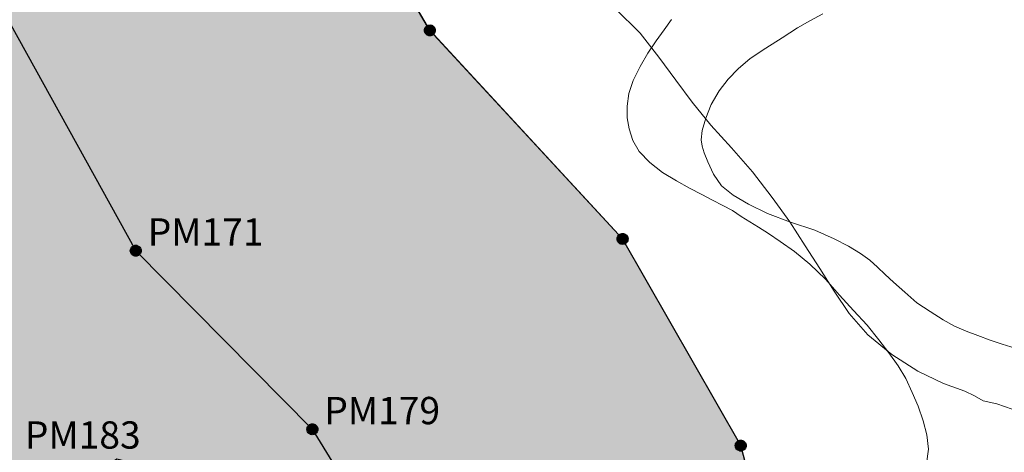
# Model space of a CAD drawing. Extents: x 498802 to 500052, y 1831803 to 1832613.
# Drawn here: x 499669 to 499723, y 1832447 to 1832471 of the extents above; entities that cross this region are included whole.
import ezdxf

# ---------------------------------------------------------------- set-up
doc = ezdxf.new("R2010")
doc.units = 0
doc.header["$MEASUREMENT"] = 0
doc.linetypes.add('HIDDEN', pattern=[9.525, 6.35, -3.175])
for name, color, linetype in [('0BUFER', 7, 'Continuous'), ('0E20', 7, 'Continuous'), ('0MM', 7, 'Continuous'), ('0TODAS1K', 7, 'Continuous'), ('0VERT1', 7, 'Continuous'), ('0VERT7', 7, 'Continuous'), ('1VERTICE', 7, 'Continuous'), ('ARBOLES', 90, 'Continuous'), ('CURVA AUXILIAR', 7, 'Continuous'), ('CURVA INTERMEDIA', 17, 'Continuous'), ('ESTERO', 7, 'Continuous')]:
    doc.layers.add(name, color=color, linetype=linetype)
doc.styles.add('WMF-Times New Roman0', font='TIMES.TTF')
doc.linetypes.add('ZIGZAG', pattern='A,0.00254,-5.08,[131,ltypeshp.shx,S=5.08,R=0,X=-5.08,Y=0],-10.16,[131,ltypeshp.shx,S=5.08,R=180,X=5.08,Y=0],-5.08', length=20.32254)

msp = doc.modelspace()

# ---------------------------------------------------------------- hatches: boundary and pattern name
at = {"linetype": 'Continuous'}
h = msp.add_hatch(color=131, dxfattribs=at)
h.paths.add_polyline_path([(499890.25, 1832015.92), (499865.62, 1831999.59), (499854.33, 1831988.16), (499845.42, 1831984.99), (499832.31, 1831976.76), (499826.16, 1831975.34), (499822.22, 1831975.32), (499804.32, 1831977.82), (499799.49, 1831977.68), (499793.23, 1831974.4), (499785.22, 1831967.4), (499781.58, 1831965.98), (499768.93, 1831967.72), (499750.54, 1831968.81), (499725.18, 1831975.2), (499721.75, 1831979.03), (499718.54, 1831987.01), (499716.94, 1831988.7), (499711.81, 1831991.19), (499706.69, 1832003.05), (499703.16, 1832005.08), (499699.7, 1832004.65), (499691.35, 1831998.14), (499685.8, 1831988.2), (499684.09, 1831986.47), (499682.35, 1831986.55), (499681.18, 1831993.7), (499680.27, 1831995.1), (499678.86, 1831995.19), (499675.58, 1831993.55), (499673.47, 1831994.74), (499669.32, 1831993.43), (499668.4, 1832001.38), (499665.48, 1832010.44), (499664.07, 1832012.03), (499659.48, 1832012), (499655.58, 1832009.85), (499652.67, 1832006.57), (499651.02, 1832000.96), (499648.34, 1832001.22), (499637.12, 1832008.17), (499609.15, 1832033.42), (499603.45, 1832036.53), (499588.15, 1832042.39), (499571.53, 1832047.06), (499549.99, 1832051.49), (499530.64, 1832053.84), (499500.52, 1832055.56), (499489.05, 1832054.71), (499481.87, 1832057.69), (499472.65, 1832057.6), (499466.94, 1832059.13), (499429.91, 1832077.93), (499393.79, 1832092.53), (499350.07, 1832102.69), (499345.44, 1832108.9), (499329.76, 1832117.35), (499326.59, 1832117.29), (499320.56, 1832112.91), (499317.42, 1832112.86), (499312.97, 1832114.16), (499292.12, 1832123.66), (499274.36, 1832133.87), (499254.08, 1832143.38), (499234.61, 1832151.24), (499221.04, 1832157.86), (499215.23, 1832161.81), (499208.17, 1832164.61), (499195.95, 1832166.5), (499184.57, 1832170.48), (499147.8, 1832176.6), (499120.51, 1832184.04), (499097.82, 1832193.4), (499083.82, 1832202.27), (499066.11, 1832205.57), (499029.96, 1832219.7), (499008.06, 1832232.54), (498989.68, 1832248.13), (498979.78, 1832252.98), (498957.91, 1832267.61), (498943.64, 1832272.81), (498932.67, 1832275.5), (498900.66, 1832287.78), (498883.14, 1832293.2), (498868.83, 1832296.28), (498860.58, 1832296.93), (498854.8, 1832295.88), (498851.61, 1832296.28), (498848.58, 1832298), (498842.83, 1832303.23), (498840.88, 1832303.91), (498828.18, 1832300.86), (498825.25, 1832301.5), (498825.25, 1832396.63), (498840.35, 1832395.52), (498850.15, 1832395.48), (498889.1, 1832390.35), (498921.29, 1832384.21), (498937.51, 1832383.9), (498946.43, 1832384.41), (498959.14, 1832386.86), (498964.89, 1832388.79), (498988.41, 1832392.21), (499008.92, 1832398.91), (499034.02, 1832409.95), (499077.82, 1832433.74), (499083.73, 1832435.58), (499096.95, 1832437.39), (499126.7, 1832445.96), (499139.82, 1832445.81), (499171.2, 1832442.8), (499182.9, 1832443.09), (499191.11, 1832444.42), (499192.4, 1832445.83), (499192.88, 1832451.09), (499191.51, 1832462.28), (499190.64, 1832480.55), (499191.8, 1832492.34), (499190.32, 1832497.54), (499185.08, 1832504.72), (499185.01, 1832506.63), (499186.31, 1832507.84), (499192.31, 1832507.24), (499197.31, 1832505.17), (499198.87, 1832503.29), (499200.54, 1832494.76), (499200.24, 1832486.14), (499201.54, 1832474.5), (499201.38, 1832464.46), (499207.68, 1832448.36), (499209.81, 1832445.84), (499213.32, 1832446.51), (499242.68, 1832460.93), (499249.91, 1832467.82), (499253.04, 1832469.69), (499267.05, 1832474.72), (499276.94, 1832476.38), (499280.27, 1832489.18), (499279.73, 1832494.36), (499277.09, 1832498.73), (499270.6, 1832505.05), (499259.67, 1832509.08), (499261.1, 1832511.19), (499264.99, 1832510.74), (499276.94, 1832506.05), (499289.46, 1832498.1), (499290, 1832497.37), (499289.52, 1832494.37), (499283.1, 1832476.39), (499284.04, 1832474.27), (499300.61, 1832466.57), (499314.7, 1832456.25), (499339.25, 1832447.51), (499343.92, 1832446.61), (499349.89, 1832446.71), (499358.01, 1832448.14), (499368.98, 1832453.5), (499376.75, 1832459.72), (499393.53, 1832475.31), (499409.07, 1832485.73), (499421.96, 1832490.14), (499426.28, 1832489.91), (499432.94, 1832487.35), (499435.99, 1832487.87), (499438.89, 1832489.28), (499442.15, 1832495.57), (499444.4, 1832497.66), (499447.73, 1832499.35), (499462.13, 1832503.86), (499468.26, 1832507.49), (499471.38, 1832510.88), (499472.83, 1832515.44), (499472.6, 1832519.68), (499470.96, 1832521.87), (499462.05, 1832523.88), (499440.68, 1832520.61), (499434.33, 1832520.3), (499426.68, 1832521.33), (499420.47, 1832523.58), (499412.46, 1832527.64), (499406.81, 1832532.57), (499402.84, 1832538.3), (499396.22, 1832552.51), (499394.09, 1832566.28), (499393.98, 1832574.23), (499394.39, 1832576.41), (499413.29, 1832576.41), (499413.2, 1832576.13), (499412.56, 1832569.84), (499414.73, 1832558.5), (499414.9, 1832550.39), (499417.11, 1832544.42), (499423.4, 1832538.99), (499431.38, 1832536.58), (499447.22, 1832539.39), (499461.78, 1832543.42), (499471.42, 1832543.89), (499476.63, 1832543.33), (499486.86, 1832540.31), (499497.66, 1832534.95), (499522.98, 1832508.16), (499531.18, 1832497.4), (499534.08, 1832495.4), (499538.69, 1832494.29), (499539.23, 1832492.94), (499538.12, 1832490.05), (499538.85, 1832488.27), (499554.71, 1832470.56), (499566.32, 1832452.3), (499573.98, 1832442.83), (499582.68, 1832440.54), (499608.69, 1832441.58), (499624.77, 1832435.47), (499638.72, 1832432.57), (499643.21, 1832433.23), (499648.22, 1832435.62), (499650.47, 1832437.6), (499655.09, 1832445.61), (499656.82, 1832451.55), (499657.87, 1832460.33), (499656.15, 1832466.25), (499650.49, 1832477.05), (499645.74, 1832490.29), (499642.78, 1832498.73), (499642.39, 1832503.5), (499648.22, 1832520.38), (499648.68, 1832530.4), (499650.25, 1832534.25), (499652.2, 1832530.13), (499652.95, 1832523.24), (499650.2, 1832505.84), (499650.01, 1832500.23), (499653.01, 1832490.85), (499656.91, 1832481.98), (499660.67, 1832475.6), (499666.6, 1832472.66), (499668.77, 1832470.78), (499675.73, 1832458.21), (499685.43, 1832448.41), (499690.18, 1832440.67), (499689.39, 1832436.7), (499689.22, 1832436.76), (499686.83, 1832437.53), (499684.37, 1832441.51), (499680.45, 1832445.36), (499674.69, 1832446.77), (499670.66, 1832443.89), (499655.35, 1832424.22), (499650.85, 1832420.99), (499646.06, 1832420.28), (499630.48, 1832421.03), (499621.48, 1832423.01), (499612.55, 1832426.28), (499610.44, 1832426.45), (499607.01, 1832425.35), (499603.9, 1832422.34), (499602.36, 1832419.29), (499602.78, 1832410.17), (499605.46, 1832400.78), (499605.89, 1832396.33), (499601.32, 1832383.1), (499592.28, 1832370.1), (499585.92, 1832364.09), (499575.47, 1832357.98), (499564.58, 1832355.19), (499558.22, 1832353.68), (499541.78, 1832351.6), (499529.83, 1832352.83), (499521.89, 1832352.52), (499507.42, 1832348.93), (499503.75, 1832349.17), (499501.05, 1832350.69), (499499.64, 1832357.88), (499500.05, 1832360.46), (499511.09, 1832366.28), (499522.52, 1832370.07), (499529.09, 1832371.24), (499534.65, 1832371.22), (499544.29, 1832368.76), (499548.95, 1832369.16), (499551.37, 1832370.38), (499557.9, 1832377.44), (499569.49, 1832382), (499574.22, 1832387.14), (499577.05, 1832392.09), (499578.98, 1832397.47), (499580.81, 1832409.07), (499578.53, 1832418.33), (499573.4, 1832425.63), (499567.58, 1832431.85), (499563.49, 1832434.62), (499559.3, 1832441.22), (499544.24, 1832457.29), (499520.87, 1832479.82), (499515.93, 1832486.59), (499507.94, 1832500.25), (499505.76, 1832502.4), (499502.15, 1832504.01), (499499.07, 1832503.25), (499484.51, 1832491.9), (499476.6, 1832486.98), (499454.49, 1832477.93), (499436.23, 1832474.41), (499426.44, 1832470.46), (499401.67, 1832450.52), (499390.35, 1832442.82), (499378.66, 1832433.59), (499367.87, 1832427.17), (499356.46, 1832418.67), (499343.25, 1832399.98), (499340.43, 1832398.4), (499342.9, 1832406.43), (499347.82, 1832416.09), (499348.19, 1832420.54), (499345.95, 1832422.83), (499341.8, 1832423.31), (499324.57, 1832421.01), (499311.2, 1832420.78), (499292.95, 1832427.07), (499266.98, 1832438.34), (499256.58, 1832441.17), (499237.67, 1832442.29), (499226.47, 1832438.45), (499216.37, 1832427.32), (499214.84, 1832423.68), (499213.85, 1832417.58), (499215.3, 1832406.66), (499218.16, 1832400.04), (499220.12, 1832397.66), (499228.3, 1832391.81), (499267.94, 1832376.28), (499275.77, 1832371.88), (499291.8, 1832355.66), (499299.09, 1832346.96), (499303.64, 1832337.52), (499314.28, 1832326.1), (499316.32, 1832322.67), (499318.96, 1832313.47), (499319.1, 1832302.55), (499316.73, 1832297.54), (499309.87, 1832292.24), (499309.49, 1832290.32), (499315.92, 1832280.61), (499325.41, 1832263.4), (499330.38, 1832256.42), (499333.59, 1832253.76), (499339.45, 1832251.56), (499353.85, 1832250.55), (499367.47, 1832241.83), (499377.95, 1832236.21), (499387.41, 1832224.99), (499391.77, 1832217.49), (499395.43, 1832208.2), (499397.66, 1832204.53), (499403.31, 1832200.32), (499410.73, 1832197.25), (499417.54, 1832196.43), (499431.34, 1832197.27), (499448.98, 1832190.81), (499453.51, 1832190.21), (499460.17, 1832190.57), (499469.55, 1832192.95), (499482.92, 1832199.77), (499493.82, 1832204.29), (499502.33, 1832209.88), (499512.86, 1832217.36), (499527.85, 1832222.22), (499568.11, 1832243.04), (499585.23, 1832248.61), (499601.57, 1832252.65), (499642.7, 1832259.92), (499656.81, 1832266.18), (499667.39, 1832272.51), (499672.74, 1832273.45), (499686.18, 1832273.51), (499705.18, 1832271.62), (499729.68, 1832276.69), (499760.36, 1832287.54), (499771.32, 1832285.44), (499783.51, 1832286.74), (499799.82, 1832291.56), (499840.89, 1832301.87), (499854.47, 1832308.78), (499860.58, 1832310.52), (499864.06, 1832312.81), (499870.5, 1832311.95), (499882.18, 1832316.44), (499887.62, 1832317.4), (499890.25, 1832317.61), (499890.25, 1832248.08), (499882.37, 1832245.6), (499853.08, 1832233.87), (499840.68, 1832226.65), (499822.4, 1832222.16), (499817.56, 1832216.65), (499814.32, 1832216.29), (499801.75, 1832209.61), (499772.34, 1832191.88), (499758.58, 1832184.56), (499741.06, 1832173.24), (499724.72, 1832159.5), (499716.84, 1832151.63), (499711.86, 1832145.25), (499707.1, 1832134.21), (499707.1, 1832127.52), (499709.5, 1832119.14), (499717.77, 1832101.11), (499724.78, 1832093.63), (499727.17, 1832088.89), (499730.64, 1832085.77), (499738.79, 1832082.32), (499743.86, 1832081.81), (499752.77, 1832083.14), (499758.57, 1832083.16), (499775.74, 1832078.14), (499778.17, 1832078.02), (499784.73, 1832080.25), (499798.94, 1832089.14), (499804.34, 1832091.31), (499818.83, 1832090.41), (499836.21, 1832092.94), (499864.41, 1832093.81), (499875.42, 1832092.73), (499890.25, 1832089.38)])
h.paths.add_polyline_path([(499489.61, 1832071.73), (499501.86, 1832071.3), (499509.78, 1832072.76), (499517.1, 1832076.38), (499529.88, 1832077.47), (499541.68, 1832076.38), (499565.54, 1832072.4), (499571.43, 1832072.22), (499575.8, 1832072.92), (499580.46, 1832074.89), (499584.53, 1832077.95), (499587.13, 1832081.57), (499597.57, 1832108.89), (499607.14, 1832126.42), (499609.5, 1832133.31), (499613.59, 1832163.23), (499618.85, 1832174.99), (499643.43, 1832204.1), (499652.33, 1832209.21), (499655.76, 1832213.79), (499660.63, 1832227.27), (499660.19, 1832231.6), (499658.73, 1832233.09), (499658.26, 1832235.07), (499659.22, 1832237.6), (499662.36, 1832241.42), (499662.55, 1832243.24), (499661.59, 1832245.6), (499657.73, 1832247.28), (499649.8, 1832246.97), (499611.92, 1832234.33), (499600.99, 1832226.44), (499593.21, 1832222.43), (499536.29, 1832200.91), (499524.74, 1832195.22), (499518.42, 1832190.72), (499510.51, 1832182.77), (499502.71, 1832177.2), (499499.78, 1832173.62), (499487.58, 1832168.63), (499476.8, 1832169.33), (499466.08, 1832167.75), (499458.37, 1832170.07), (499448.42, 1832169.9), (499443.3, 1832172.12), (499439.5, 1832177.98), (499436.09, 1832180.82), (499427.75, 1832182.31), (499422.99, 1832181.72), (499419.14, 1832179.89), (499415.99, 1832176.93), (499414.17, 1832168.88), (499411.25, 1832163.38), (499389.67, 1832142.69), (499389.39, 1832142.42), (499384.97, 1832139.48), (499380.47, 1832137.7), (499370.52, 1832135.94), (499368.64, 1832136.24), (499362.25, 1832142.71), (499360.67, 1832142.88), (499357.8, 1832141.45), (499355.14, 1832138.66), (499355.26, 1832135.55), (499356.8, 1832132.34), (499368.82, 1832128.46), (499376.47, 1832123.4), (499381.68, 1832116.91), (499412.25, 1832104.39), (499415.74, 1832098.62), (499418.94, 1832096.38), (499436.11, 1832089.19), (499443.75, 1832084.66), (499472.21, 1832073.47), (499476.1, 1832072.73), (499483.5, 1832075.81), (499486, 1832074.79)], flags=16)
h.paths.add_polyline_path([(499399.98, 1832164.77), (499390.87, 1832165.41), (499382.21, 1832167.72), (499362.48, 1832175.2), (499347.74, 1832181.4), (499345.3, 1832183.09), (499328.82, 1832200.37), (499326.28, 1832203.03), (499302.57, 1832225.11), (499292.62, 1832239.19), (499283.18, 1832248.31), (499278.73, 1832254.31), (499278.33, 1832257.33), (499279.32, 1832259.4), (499282.61, 1832260.5), (499285.22, 1832260.33), (499302.43, 1832252.59), (499325.45, 1832238.91), (499335.07, 1832232.68), (499351.83, 1832219.34), (499380.67, 1832201.55), (499388.57, 1832195.59), (499404.68, 1832178.8), (499406.62, 1832173.07), (499406.57, 1832169.39), (499405.82, 1832167.87)], flags=16)
h.paths.add_polyline_path([(499227.21, 1832207.19), (499214.5, 1832210.22), (499207, 1832210.77), (499190.68, 1832216.87), (499171.66, 1832220.19), (499159.85, 1832225.1), (499156.01, 1832227.75), (499143.88, 1832240.31), (499132.51, 1832249.86), (499120.31, 1832258.05), (499115.42, 1832259.8), (499088.35, 1832263.82), (499081.42, 1832266.27), (499076.56, 1832268.96), (499070.74, 1832276.54), (499065.02, 1832287.39), (499064.76, 1832289.69), (499065.85, 1832291.77), (499069.99, 1832295.13), (499077.54, 1832294.93), (499090.5, 1832299.61), (499102.1, 1832300.06), (499110.66, 1832298.15), (499131, 1832290.17), (499141.08, 1832290.2), (499152.85, 1832288.43), (499169.99, 1832282.93), (499182.67, 1832279.95), (499202.95, 1832271.74), (499206.66, 1832267.78), (499225.62, 1832245.04), (499239.3, 1832215.39), (499240.75, 1832209.19), (499239.98, 1832208.18), (499234.39, 1832208.59)], flags=16)
h.paths.add_polyline_path([(499287.45, 1832288.08), (499268.93, 1832291.66), (499245.33, 1832299.1), (499219.99, 1832309.11), (499183.36, 1832326.49), (499117.21, 1832348.28), (499084, 1832360.77), (499069.66, 1832365.08), (499041.86, 1832376.86), (499040.64, 1832377.75), (499039.69, 1832380.74), (499041.96, 1832383.11), (499050.81, 1832389), (499064.74, 1832394.85), (499078.99, 1832402.95), (499084.19, 1832404.15), (499094.45, 1832409.55), (499116.93, 1832416.15), (499131.97, 1832418.69), (499145.51, 1832419.6), (499165.32, 1832417.15), (499174.83, 1832414.61), (499181.45, 1832414.16), (499186.54, 1832412.72), (499197.18, 1832407.6), (499199.25, 1832405.9), (499207.03, 1832397.49), (499217.24, 1832382.99), (499227.22, 1832370.87), (499241.79, 1832356.09), (499251.16, 1832349.17), (499257.48, 1832342.5), (499263.32, 1832340.21), (499270.19, 1832340.27), (499277.5, 1832338.71), (499284.17, 1832335.21), (499287.76, 1832332.29), (499288.95, 1832330.45), (499289.14, 1832325.52), (499291.25, 1832318.2), (499290.89, 1832311.52), (499289.07, 1832306.28), (499290.36, 1832296.63), (499290.11, 1832292.66), (499288.49, 1832288.48)], flags=16)
for color, points in [(254, [(499413.286, 1832576.406), (499413.198, 1832576.133), (499412.556, 1832569.837), (499414.734, 1832558.501), (499414.897, 1832550.392), (499417.107, 1832544.417), (499423.398, 1832538.988), (499431.381, 1832536.582), (499447.22, 1832539.393), (499461.775, 1832543.423), (499471.42, 1832543.885), (499476.633, 1832543.326), (499486.859, 1832540.307), (499497.66, 1832534.951), (499522.984, 1832508.16), (499531.176, 1832497.404), (499534.078, 1832495.395), (499538.691, 1832494.287), (499539.23, 1832492.938), (499538.119, 1832490.053), (499538.851, 1832488.267), (499554.711, 1832470.56), (499566.32, 1832452.297), (499573.98, 1832442.832), (499582.676, 1832440.542), (499608.691, 1832441.578), (499624.772, 1832435.47), (499638.719, 1832432.575), (499643.21, 1832433.228), (499648.223, 1832435.624), (499650.47, 1832437.6), (499655.089, 1832445.609), (499656.817, 1832451.553), (499657.873, 1832460.33), (499656.154, 1832466.251), (499650.491, 1832477.051), (499642.781, 1832498.728), (499642.391, 1832503.5), (499648.224, 1832520.383), (499648.683, 1832530.397), (499650.249, 1832534.249), (499652.199, 1832530.129), (499652.945, 1832523.243), (499650.198, 1832505.841), (499650.014, 1832500.231), (499653.008, 1832490.848), (499656.914, 1832481.98), (499660.672, 1832475.601), (499666.599, 1832472.659), (499668.771, 1832470.781), (499675.732, 1832458.213), (499685.432, 1832448.405), (499690.178, 1832440.67), (499689.392, 1832436.698), (499686.825, 1832437.533), (499684.371, 1832441.515), (499680.45, 1832445.359), (499674.69, 1832446.768), (499670.658, 1832443.889), (499655.346, 1832424.215), (499650.849, 1832420.985), (499646.061, 1832420.278), (499630.485, 1832421.03), (499621.478, 1832423.012), (499612.547, 1832426.283), (499610.441, 1832426.454), (499607.01, 1832425.353), (499603.903, 1832422.345), (499602.364, 1832419.29), (499602.777, 1832410.165), (499605.456, 1832400.781), (499605.885, 1832396.328), (499601.323, 1832383.105), (499592.279, 1832370.104), (499585.925, 1832364.086), (499575.47, 1832357.977), (499558.222, 1832353.676), (499541.775, 1832351.6), (499529.83, 1832352.831), (499521.887, 1832352.52), (499507.418, 1832348.931), (499503.753, 1832349.173), (499501.05, 1832350.687), (499499.644, 1832357.883), (499500.05, 1832360.455), (499511.092, 1832366.283), (499522.518, 1832370.069), (499529.095, 1832371.24), (499534.654, 1832371.215), (499544.288, 1832368.759), (499548.954, 1832369.162), (499551.37, 1832370.375), (499557.904, 1832377.437), (499569.489, 1832381.998), (499574.224, 1832387.135), (499577.05, 1832392.089), (499578.983, 1832397.47), (499580.806, 1832409.075), (499578.525, 1832418.334), (499573.397, 1832425.627), (499567.579, 1832431.849), (499563.495, 1832434.619), (499559.298, 1832441.219), (499556.307, 1832444.411), (499544.242, 1832457.29), (499520.87, 1832479.821), (499515.933, 1832486.595), (499507.939, 1832500.254), (499505.759, 1832502.402), (499502.148, 1832504.015), (499499.07, 1832503.251), (499484.509, 1832491.902), (499476.601, 1832486.983), (499454.487, 1832477.929), (499436.23, 1832474.407), (499426.442, 1832470.463), (499401.666, 1832450.517), (499390.349, 1832442.819), (499378.665, 1832433.591), (499367.867, 1832427.168), (499356.463, 1832418.668), (499343.252, 1832399.977), (499340.429, 1832398.404), (499342.898, 1832406.433), (499347.816, 1832416.095), (499348.192, 1832420.544), (499345.953, 1832422.826), (499341.797, 1832423.313), (499324.566, 1832421.01), (499311.198, 1832420.784), (499292.95, 1832427.066), (499266.985, 1832438.343), (499256.578, 1832441.17), (499237.669, 1832442.29), (499226.465, 1832438.452), (499216.367, 1832427.325), (499214.838, 1832423.682), (499213.851, 1832417.579), (499215.305, 1832406.659), (499218.157, 1832400.036), (499220.118, 1832397.655), (499228.3, 1832391.812), (499267.94, 1832376.283), (499275.772, 1832371.875), (499291.803, 1832355.664), (499299.086, 1832346.957), (499303.638, 1832337.52), (499314.277, 1832326.1), (499316.324, 1832322.667), (499318.962, 1832313.465), (499319.103, 1832302.552), (499316.726, 1832297.537), (499309.87, 1832292.241), (499309.495, 1832290.325), (499315.918, 1832280.613), (499325.41, 1832263.398), (499330.379, 1832256.417), (499333.589, 1832253.761), (499339.451, 1832251.56), (499353.849, 1832250.554), (499367.473, 1832241.828), (499377.949, 1832236.207), (499387.413, 1832224.99), (499391.766, 1832217.494), (499395.428, 1832208.204), (499397.661, 1832204.532), (499403.309, 1832200.325), (499410.726, 1832197.246), (499417.541, 1832196.432), (499426.558, 1832196.981), (499431.34, 1832197.272), (499448.984, 1832190.812), (499453.513, 1832190.21), (499460.167, 1832190.571), (499469.546, 1832192.946), (499482.921, 1832199.768), (499493.821, 1832204.286), (499502.325, 1832209.885), (499512.862, 1832217.364), (499527.853, 1832222.223), (499568.114, 1832243.045), (499585.229, 1832248.614), (499601.566, 1832252.647), (499642.702, 1832259.917), (499656.809, 1832266.184), (499667.391, 1832272.512), (499672.738, 1832273.45), (499686.181, 1832273.508), (499705.181, 1832271.623), (499729.677, 1832276.693), (499760.358, 1832287.542), (499771.316, 1832285.436), (499783.514, 1832286.742), (499840.889, 1832301.87), (499854.47, 1832308.783), (499860.583, 1832310.521), (499864.058, 1832312.807), (499870.496, 1832311.945), (499882.184, 1832316.439), (499887.623, 1832317.399), (499890.255, 1832317.611), (499890.255, 1832337.674), (499886.019, 1832337.335), (499878.708, 1832336.135), (499868.087, 1832332.446), (499864.058, 1832332.807), (499857.218, 1832331.601), (499833.83, 1832320.719), (499779.581, 1832306.435), (499772.157, 1832305.64), (499763.831, 1832307.238), (499756.885, 1832307.238), (499724.292, 1832296.002), (499704.117, 1832291.827), (499686.095, 1832293.508), (499672.652, 1832293.45), (499663.935, 1832292.211), (499657.391, 1832289.833), (499647.583, 1832283.97), (499636.815, 1832279.187), (499598.085, 1832272.342), (499579.041, 1832267.633), (499558.926, 1832260.81), (499520.124, 1832240.742), (499506.695, 1832236.39), (499501.286, 1832233.673), (499484.409, 1832222.035), (499462.459, 1832211.783), (499453.797, 1832210.348), (499434.813, 1832216.968), (499418.124, 1832216.505), (499413.267, 1832217.846), (499409.061, 1832227.538), (499404.708, 1832235.034), (499390.805, 1832251.528), (499379.394, 1832258.28), (499360.689, 1832269.348), (499355.243, 1832270.505), (499344.359, 1832271.266), (499334.482, 1832288.366), (499337.897, 1832295.712), (499339.103, 1832302.552), (499338.96, 1832313.723), (499335.55, 1832328.179), (499331.455, 1832336.343), (499320.336, 1832348.937), (499314.427, 1832359.789), (499306.024, 1832369.727), (499289.993, 1832385.938), (499285.581, 1832389.304), (499275.235, 1832394.905), (499237.905, 1832409.529), (499234.93, 1832411.654), (499234.092, 1832417.096), (499237.816, 1832421.199), (499240.421, 1832422.092), (499253.331, 1832421.327), (499260.345, 1832419.422), (499284.983, 1832408.721), (499304.688, 1832401.873), (499311.536, 1832400.787), (499320.651, 1832400.941), (499320.733, 1832394.931), (499321.635, 1832391.564), (499325.108, 1832385.548), (499327.573, 1832383.083), (499330.429, 1832381.083), (499336.956, 1832378.708), (499343.902, 1832378.708), (499350.43, 1832381.081), (499356.108, 1832384.656), (499359.584, 1832388.433), (499366.471, 1832398.177), (499370.962, 1832404.53), (499378.985, 1832410.511), (499391.061, 1832417.896), (499401.623, 1832426.281), (499412.915, 1832433.98), (499436.671, 1832453.022), (499441.914, 1832455.135), (499462.065, 1832459.42), (499484.179, 1832468.474), (499498.234, 1832477.242), (499506.989, 1832465.422), (499529.995, 1832443.245), (499543.424, 1832428.91), (499548.174, 1832421.763), (499557.837, 1832412.984), (499560.423, 1832408.201), (499559.52, 1832402.447), (499557.978, 1832399.019), (499547.904, 1832394.758), (499542.213, 1832389.928), (499534.744, 1832391.215), (499529.185, 1832391.24), (499516.227, 1832389.054), (499501.756, 1832383.971), (499490.05, 1832377.776), (499484.729, 1832373.311), (499482.729, 1832370.455), (499480.354, 1832363.928), (499479.644, 1832357.883), (499481.421, 1832346.852), (499483.729, 1832340.687), (499488.194, 1832335.366), (499493.979, 1832331.724), (499500.28, 1832329.477), (499506.1, 1832328.974), (499512.233, 1832329.519), (499524.715, 1832332.615), (499544.28, 1832331.757), (499560.727, 1832333.833), (499580.431, 1832338.602), (499585.56, 1832340.709), (499596.015, 1832346.818), (499606.032, 1832355.583), (499617.741, 1832371.684), (499620.229, 1832376.582), (499625.581, 1832392.855), (499625.464, 1832401.656), (499645.097, 1832400.301), (499657.689, 1832402.191), (499667.013, 1832407.971), (499671.129, 1832411.931), (499677.375, 1832419.956), (499685.919, 1832417.002), (499692.865, 1832417.002), (499699.392, 1832419.377), (499704.713, 1832423.842), (499708.186, 1832429.858), (499709.874, 1832437.197), (499709.874, 1832444.143), (499708.972, 1832447.51), (499702.479, 1832458.865), (499691.891, 1832470.316), (499684.092, 1832483.637), (499679.68, 1832487.788), (499674.857, 1832490.86), (499671.739, 1832497.939), (499670.116, 1832503.024), (499672.7, 1832520.125), (499672.083, 1832532.283), (499670.276, 1832538.685), (499665.57, 1832547.105), (499663.105, 1832549.57), (499657.089, 1832553.043), (499653.722, 1832553.945), (499646.776, 1832553.945), (499640.249, 1832551.57), (499637.393, 1832549.57), (499632.928, 1832544.249), (499630.156, 1832537.929), (499628.704, 1832531.313), (499628.377, 1832524.184), (499623.487, 1832510.031), (499622.457, 1832501.871), (499623.91, 1832492.104), (499631.665, 1832470.299), (499637.508, 1832458.744), (499636.558, 1832453.51), (499630.39, 1832454.73), (499612.164, 1832461.274), (499585.28, 1832460.662), (499571.59, 1832481.289), (499558.982, 1832495.768), (499557.263, 1832501.708), (499554.012, 1832507.143), (499553.154, 1832507.863), (499548.691, 1832511.608), (499544.033, 1832513.532), (499537.518, 1832521.899), (499512.194, 1832548.69), (499507.66, 1832552.272), (499492.522, 1832559.489), (499482.296, 1832562.508), (499473.552, 1832563.771), (499456.438, 1832562.698), (499434.758, 1832557.494), (499432.88, 1832571.995), (499434.739, 1832576.406)]), (174, [(499691.89, 1832470.02), (499691.84, 1832470.02), (499691.79, 1832470.03), (499691.74, 1832470.06), (499691.7, 1832470.09), (499691.66, 1832470.12), (499691.63, 1832470.17), (499691.61, 1832470.21), (499691.6, 1832470.26), (499691.59, 1832470.32), (499691.6, 1832470.37), (499691.61, 1832470.42), (499691.63, 1832470.47), (499691.66, 1832470.51), (499691.7, 1832470.55), (499691.74, 1832470.58), (499691.79, 1832470.6), (499691.84, 1832470.61), (499691.89, 1832470.62), (499691.94, 1832470.61), (499691.99, 1832470.6), (499692.04, 1832470.58), (499692.08, 1832470.55), (499692.12, 1832470.51), (499692.15, 1832470.47), (499692.17, 1832470.42), (499692.19, 1832470.37), (499692.19, 1832470.32), (499692.19, 1832470.26), (499692.17, 1832470.21), (499692.15, 1832470.17), (499692.12, 1832470.12), (499692.08, 1832470.09), (499692.04, 1832470.06), (499691.99, 1832470.03), (499691.94, 1832470.02)]), (174, [(499702.48, 1832458.56), (499702.43, 1832458.57), (499702.38, 1832458.58), (499702.33, 1832458.6), (499702.29, 1832458.63), (499702.25, 1832458.67), (499702.22, 1832458.71), (499702.2, 1832458.76), (499702.18, 1832458.81), (499702.18, 1832458.86), (499702.18, 1832458.92), (499702.2, 1832458.97), (499702.22, 1832459.01), (499702.25, 1832459.06), (499702.29, 1832459.09), (499702.33, 1832459.12), (499702.38, 1832459.15), (499702.43, 1832459.16), (499702.48, 1832459.16), (499702.53, 1832459.16), (499702.58, 1832459.15), (499702.63, 1832459.12), (499702.67, 1832459.09), (499702.71, 1832459.06), (499702.74, 1832459.01), (499702.76, 1832458.97), (499702.77, 1832458.92), (499702.78, 1832458.86), (499702.77, 1832458.81), (499702.76, 1832458.76), (499702.74, 1832458.71), (499702.71, 1832458.67), (499702.67, 1832458.63), (499702.63, 1832458.6), (499702.58, 1832458.58), (499702.53, 1832458.57)]), (174, [(499675.73, 1832457.91), (499675.68, 1832457.92), (499675.63, 1832457.93), (499675.58, 1832457.95), (499675.54, 1832457.98), (499675.5, 1832458.02), (499675.47, 1832458.06), (499675.45, 1832458.11), (499675.44, 1832458.16), (499675.43, 1832458.21), (499675.44, 1832458.27), (499675.45, 1832458.32), (499675.47, 1832458.36), (499675.5, 1832458.41), (499675.54, 1832458.44), (499675.58, 1832458.47), (499675.63, 1832458.49), (499675.68, 1832458.51), (499675.73, 1832458.51), (499675.78, 1832458.51), (499675.83, 1832458.49), (499675.88, 1832458.47), (499675.92, 1832458.44), (499675.96, 1832458.41), (499675.99, 1832458.36), (499676.01, 1832458.32), (499676.03, 1832458.27), (499676.03, 1832458.21), (499676.03, 1832458.16), (499676.01, 1832458.11), (499675.99, 1832458.06), (499675.96, 1832458.02), (499675.92, 1832457.98), (499675.88, 1832457.95), (499675.83, 1832457.93), (499675.78, 1832457.92)]), (174, [(499685.43, 1832448.1), (499685.38, 1832448.11), (499685.33, 1832448.12), (499685.28, 1832448.15), (499685.24, 1832448.18), (499685.2, 1832448.21), (499685.17, 1832448.26), (499685.15, 1832448.3), (499685.14, 1832448.35), (499685.13, 1832448.41), (499685.14, 1832448.46), (499685.15, 1832448.51), (499685.17, 1832448.55), (499685.2, 1832448.6), (499685.24, 1832448.63), (499685.28, 1832448.66), (499685.33, 1832448.69), (499685.38, 1832448.7), (499685.43, 1832448.71), (499685.48, 1832448.7), (499685.53, 1832448.69), (499685.58, 1832448.66), (499685.62, 1832448.63), (499685.66, 1832448.6), (499685.69, 1832448.55), (499685.71, 1832448.51), (499685.73, 1832448.46), (499685.73, 1832448.41), (499685.73, 1832448.35), (499685.71, 1832448.3), (499685.69, 1832448.26), (499685.66, 1832448.21), (499685.62, 1832448.18), (499685.58, 1832448.15), (499685.53, 1832448.12), (499685.48, 1832448.11)]), (174, [(499708.97, 1832447.21), (499708.92, 1832447.21), (499708.87, 1832447.23), (499708.82, 1832447.25), (499708.78, 1832447.28), (499708.74, 1832447.32), (499708.71, 1832447.36), (499708.69, 1832447.41), (499708.68, 1832447.46), (499708.67, 1832447.51), (499708.68, 1832447.56), (499708.69, 1832447.61), (499708.71, 1832447.66), (499708.74, 1832447.7), (499708.78, 1832447.74), (499708.82, 1832447.77), (499708.87, 1832447.79), (499708.92, 1832447.81), (499708.97, 1832447.81), (499709.02, 1832447.81), (499709.07, 1832447.79), (499709.12, 1832447.77), (499709.16, 1832447.74), (499709.2, 1832447.7), (499709.23, 1832447.66), (499709.25, 1832447.61), (499709.27, 1832447.56), (499709.27, 1832447.51), (499709.27, 1832447.46), (499709.25, 1832447.41), (499709.23, 1832447.36), (499709.2, 1832447.32), (499709.16, 1832447.28), (499709.12, 1832447.25), (499709.07, 1832447.23), (499709.02, 1832447.21)])]:
    msp.add_hatch(color=color, dxfattribs=at).paths.add_polyline_path(points)

# ---------------------------------------------------------------- linework, layer by layer
at = {"layer": '0BUFER'}
for points in [[(499652.945, 1832523.243), (499650.198, 1832505.841), (499650.014, 1832500.231), (499653.008, 1832490.848), (499656.914, 1832481.98), (499660.672, 1832475.601), (499666.599, 1832472.659), (499668.771, 1832470.781), (499675.732, 1832458.213), (499685.432, 1832448.405), (499690.178, 1832440.67), (499689.392, 1832436.698), (499686.825, 1832437.533), (499684.371, 1832441.515), (499680.45, 1832445.359), (499674.69, 1832446.768), (499670.658, 1832443.889), (499655.346, 1832424.215), (499650.849, 1832420.985), (499646.061, 1832420.278), (499630.485, 1832421.03), (499621.478, 1832423.012), (499612.547, 1832426.283)], [(499620.229, 1832376.582), (499625.581, 1832392.855), (499625.464, 1832401.656), (499645.097, 1832400.301), (499657.689, 1832402.191), (499667.013, 1832407.971), (499671.129, 1832411.931), (499677.375, 1832419.956), (499685.919, 1832417.002), (499692.865, 1832417.002), (499699.392, 1832419.377), (499704.713, 1832423.842), (499708.186, 1832429.858), (499709.874, 1832437.197), (499709.874, 1832444.143), (499708.972, 1832447.51), (499702.479, 1832458.865), (499691.891, 1832470.316), (499684.092, 1832483.637), (499679.68, 1832487.788), (499674.857, 1832490.86), (499671.739, 1832497.939), (499670.116, 1832503.024), (499672.7, 1832520.125)]]:
    msp.add_lwpolyline(points, dxfattribs=at)
at = {"layer": '0E20', "linetype": 'Continuous', "lineweight": 20, "ltscale": 0.9}
for points in [[(499684.09, 1832483.64), (499691.89, 1832470.32)], [(499691.89, 1832470.32), (499702.48, 1832458.86)], [(499702.48, 1832458.86), (499708.97, 1832447.51)], [(499708.97, 1832447.51), (499709.87, 1832444.14)]]:
    msp.add_lwpolyline(points, dxfattribs=at)
at = {"layer": '0MM', "linetype": 'Continuous', "lineweight": 20, "ltscale": 0.09}
for points in [[(499668.77, 1832470.78), (499675.73, 1832458.21)], [(499675.73, 1832458.21), (499685.43, 1832448.41)], [(499685.43, 1832448.41), (499690.18, 1832440.67)]]:
    msp.add_lwpolyline(points, dxfattribs=at)
at = {"layer": '0TODAS1K', "elevation": 0.007}
for points in [[(499668.771, 1832470.781), (499675.732, 1832458.213)], [(499675.732, 1832458.213), (499685.432, 1832448.405)], [(499685.432, 1832448.405), (499690.178, 1832440.67)]]:
    msp.add_lwpolyline(points, dxfattribs=at)
at = {"layer": '0VERT1', "color": 174}
for points in [[(499675.73, 1832457.91), (499675.68, 1832457.92), (499675.63, 1832457.93), (499675.58, 1832457.95), (499675.54, 1832457.98), (499675.5, 1832458.02), (499675.47, 1832458.06), (499675.45, 1832458.11), (499675.44, 1832458.16), (499675.43, 1832458.21), (499675.44, 1832458.27), (499675.45, 1832458.32), (499675.47, 1832458.36), (499675.5, 1832458.41), (499675.54, 1832458.44), (499675.58, 1832458.47), (499675.63, 1832458.49), (499675.68, 1832458.51), (499675.73, 1832458.51), (499675.78, 1832458.51), (499675.83, 1832458.49), (499675.88, 1832458.47), (499675.92, 1832458.44), (499675.96, 1832458.41), (499675.99, 1832458.36), (499676.01, 1832458.32), (499676.03, 1832458.27), (499676.03, 1832458.21), (499676.03, 1832458.16), (499676.01, 1832458.11), (499675.99, 1832458.06), (499675.96, 1832458.02), (499675.92, 1832457.98), (499675.88, 1832457.95), (499675.83, 1832457.93), (499675.78, 1832457.92), (499675.73, 1832457.91)], [(499685.43, 1832448.1), (499685.38, 1832448.11), (499685.33, 1832448.12), (499685.28, 1832448.15), (499685.24, 1832448.18), (499685.2, 1832448.21), (499685.17, 1832448.26), (499685.15, 1832448.3), (499685.14, 1832448.35), (499685.13, 1832448.41), (499685.14, 1832448.46), (499685.15, 1832448.51), (499685.17, 1832448.55), (499685.2, 1832448.6), (499685.24, 1832448.63), (499685.28, 1832448.66), (499685.33, 1832448.69), (499685.38, 1832448.7), (499685.43, 1832448.71), (499685.48, 1832448.7), (499685.53, 1832448.69), (499685.58, 1832448.66), (499685.62, 1832448.63), (499685.66, 1832448.6), (499685.69, 1832448.55), (499685.71, 1832448.51), (499685.73, 1832448.46), (499685.73, 1832448.41), (499685.73, 1832448.35), (499685.71, 1832448.3), (499685.69, 1832448.26), (499685.66, 1832448.21), (499685.62, 1832448.18), (499685.58, 1832448.15), (499685.53, 1832448.12), (499685.48, 1832448.11), (499685.43, 1832448.1)]]:
    msp.add_lwpolyline(points, dxfattribs=at)
at = {"layer": '0VERT7', "color": 174}
for points in [[(499691.89, 1832470.02), (499691.84, 1832470.02), (499691.79, 1832470.03), (499691.74, 1832470.06), (499691.7, 1832470.09), (499691.66, 1832470.12), (499691.63, 1832470.17), (499691.61, 1832470.21), (499691.6, 1832470.26), (499691.59, 1832470.32), (499691.6, 1832470.37), (499691.61, 1832470.42), (499691.63, 1832470.47), (499691.66, 1832470.51), (499691.7, 1832470.55), (499691.74, 1832470.58), (499691.79, 1832470.6), (499691.84, 1832470.61), (499691.89, 1832470.62), (499691.94, 1832470.61), (499691.99, 1832470.6), (499692.04, 1832470.58), (499692.08, 1832470.55), (499692.12, 1832470.51), (499692.15, 1832470.47), (499692.17, 1832470.42), (499692.19, 1832470.37), (499692.19, 1832470.32), (499692.19, 1832470.26), (499692.17, 1832470.21), (499692.15, 1832470.17), (499692.12, 1832470.12), (499692.08, 1832470.09), (499692.04, 1832470.06), (499691.99, 1832470.03), (499691.94, 1832470.02), (499691.89, 1832470.02)], [(499702.48, 1832458.56), (499702.43, 1832458.57), (499702.38, 1832458.58), (499702.33, 1832458.6), (499702.29, 1832458.63), (499702.25, 1832458.67), (499702.22, 1832458.71), (499702.2, 1832458.76), (499702.18, 1832458.81), (499702.18, 1832458.86), (499702.18, 1832458.92), (499702.2, 1832458.97), (499702.22, 1832459.01), (499702.25, 1832459.06), (499702.29, 1832459.09), (499702.33, 1832459.12), (499702.38, 1832459.15), (499702.43, 1832459.16), (499702.48, 1832459.16), (499702.53, 1832459.16), (499702.58, 1832459.15), (499702.63, 1832459.12), (499702.67, 1832459.09), (499702.71, 1832459.06), (499702.74, 1832459.01), (499702.76, 1832458.97), (499702.77, 1832458.92), (499702.78, 1832458.86), (499702.77, 1832458.81), (499702.76, 1832458.76), (499702.74, 1832458.71), (499702.71, 1832458.67), (499702.67, 1832458.63), (499702.63, 1832458.6), (499702.58, 1832458.58), (499702.53, 1832458.57), (499702.48, 1832458.56)], [(499708.97, 1832447.21), (499708.92, 1832447.21), (499708.87, 1832447.23), (499708.82, 1832447.25), (499708.78, 1832447.28), (499708.74, 1832447.32), (499708.71, 1832447.36), (499708.69, 1832447.41), (499708.68, 1832447.46), (499708.67, 1832447.51), (499708.68, 1832447.56), (499708.69, 1832447.61), (499708.71, 1832447.66), (499708.74, 1832447.7), (499708.78, 1832447.74), (499708.82, 1832447.77), (499708.87, 1832447.79), (499708.92, 1832447.81), (499708.97, 1832447.81), (499709.02, 1832447.81), (499709.07, 1832447.79), (499709.12, 1832447.77), (499709.16, 1832447.74), (499709.2, 1832447.7), (499709.23, 1832447.66), (499709.25, 1832447.61), (499709.27, 1832447.56), (499709.27, 1832447.51), (499709.27, 1832447.46), (499709.25, 1832447.41), (499709.23, 1832447.36), (499709.2, 1832447.32), (499709.16, 1832447.28), (499709.12, 1832447.25), (499709.07, 1832447.23), (499709.02, 1832447.21), (499708.97, 1832447.21)]]:
    msp.add_lwpolyline(points, dxfattribs=at)
at = {"layer": 'ARBOLES', "color": 3, "linetype": 'ZIGZAG', "lineweight": 9, "ltscale": 0.05}
msp.add_lwpolyline([(499723.895, 1832449.507), (499723.037, 1832449.804), (499722.297, 1832449.974), (499721.816, 1832450.24), (499721.277, 1832450.5), (499720.104, 1832450.917), (499718.696, 1832451.59), (499717.273, 1832452.518), (499715.963, 1832453.597), (499714.936, 1832454.764), (499714.1, 1832455.996), (499713.322, 1832457.234), (499712.52, 1832458.481), (499711.663, 1832459.804), (499710.7, 1832461.14), (499709.625, 1832462.546), (499708.465, 1832463.874), (499707.326, 1832465.11), (499706.311, 1832466.382), (499705.409, 1832467.584), (499704.476, 1832468.853), (499703.446, 1832470.159), (499702.074, 1832471.512)], dxfattribs=at)
at = {"layer": 'CURVA AUXILIAR', "color": 17, "linetype": 'HIDDEN', "lineweight": 5, "ltscale": 0.25, "elevation": 1.516}
msp.add_lwpolyline([(499713.476, 1832471.234), (499712.771, 1832470.836), (499712.099, 1832470.454), (499711.256, 1832469.914), (499710.347, 1832469.344), (499709.495, 1832468.779), (499708.831, 1832468.199), (499708.283, 1832467.631), (499707.789, 1832466.987), (499707.34, 1832466.242), (499707.054, 1832465.49), (499706.855, 1832464.818), (499706.801, 1832464.311), (499706.86, 1832463.956), (499706.968, 1832463.582), (499707.17, 1832463.09), (499707.47, 1832462.421), (499707.92, 1832461.779), (499708.555, 1832461.261), (499709.397, 1832460.775), (499710.451, 1832460.264), (499711.712, 1832459.786), (499713.039, 1832459.338), (499714.111, 1832458.875), (499714.899, 1832458.466), (499715.547, 1832458.054), (499716.073, 1832457.687), (499716.484, 1832457.31), (499716.911, 1832456.898), (499717.361, 1832456.478), (499717.987, 1832455.935), (499718.653, 1832455.35), (499719.388, 1832454.877), (499720.099, 1832454.413), (499720.717, 1832454.068), (499721.362, 1832453.795), (499721.993, 1832453.556), (499722.671, 1832453.298), (499723.335, 1832453.074), (499724.056, 1832452.856)], dxfattribs=at)
at = {"layer": 'CURVA INTERMEDIA', "color": 17, "linetype": 'Continuous', "lineweight": 9, "elevation": 1.01}
msp.add_lwpolyline([(499719.186, 1832446.524), (499719.292, 1832447.315), (499719.201, 1832448.099), (499718.995, 1832448.87), (499718.716, 1832449.669), (499718.394, 1832450.429), (499718.048, 1832451.198), (499717.617, 1832451.889), (499717.113, 1832452.607), (499716.551, 1832453.319), (499715.911, 1832454.117), (499715.164, 1832454.927), (499714.403, 1832455.77), (499713.626, 1832456.647), (499712.774, 1832457.47), (499711.933, 1832458.177), (499711.143, 1832458.726), (499710.505, 1832459.162), (499709.945, 1832459.514), (499709.472, 1832459.804), (499709, 1832460.094), (499708.513, 1832460.417), (499707.983, 1832460.701), (499707.429, 1832460.995), (499706.826, 1832461.307), (499706.151, 1832461.646), (499705.445, 1832462.053), (499704.676, 1832462.511), (499703.968, 1832463.057), (499703.394, 1832463.663), (499703.041, 1832464.268), (499702.837, 1832464.9), (499702.74, 1832465.519), (499702.733, 1832466.159), (499702.827, 1832466.845), (499703.069, 1832467.557), (499703.445, 1832468.329), (499703.861, 1832469.059), (499704.316, 1832469.746), (499704.767, 1832470.351), (499705.176, 1832470.917)], dxfattribs=at)
at = {"layer": 'ESTERO', "color": 131, "lineweight": 9}
for points in [[(499652.945, 1832523.243), (499650.198, 1832505.841), (499650.014, 1832500.231), (499653.008, 1832490.848), (499656.914, 1832481.98), (499660.672, 1832475.601), (499666.599, 1832472.659), (499668.771, 1832470.781), (499675.732, 1832458.213), (499685.432, 1832448.405), (499690.178, 1832440.67), (499689.392, 1832436.698), (499689.216, 1832436.755), (499686.825, 1832437.533), (499684.371, 1832441.515), (499680.45, 1832445.359), (499674.69, 1832446.768), (499670.658, 1832443.889), (499655.346, 1832424.215), (499650.849, 1832420.985), (499646.061, 1832420.278), (499630.485, 1832421.03), (499621.478, 1832423.012), (499612.547, 1832426.283)], [(499652.95, 1832523.24), (499650.2, 1832505.84), (499650.01, 1832500.23), (499653.01, 1832490.85), (499656.91, 1832481.98), (499660.67, 1832475.6), (499666.6, 1832472.66), (499668.77, 1832470.78), (499675.73, 1832458.21), (499685.43, 1832448.41), (499690.18, 1832440.67), (499689.39, 1832436.7), (499689.22, 1832436.76), (499686.83, 1832437.53), (499684.37, 1832441.51), (499680.45, 1832445.36), (499674.69, 1832446.77), (499670.66, 1832443.89), (499655.35, 1832424.22), (499650.85, 1832420.99), (499646.06, 1832420.28), (499630.48, 1832421.03), (499621.48, 1832423.01), (499612.55, 1832426.28)]]:
    msp.add_lwpolyline(points, dxfattribs=at)
at = {"layer": 'ESTERO', "color": 131, "lineweight": 9, "elevation": 0.007}
msp.add_lwpolyline([(499652.945, 1832523.243), (499650.198, 1832505.841), (499650.014, 1832500.231), (499653.008, 1832490.848), (499656.914, 1832481.98), (499660.672, 1832475.601), (499666.599, 1832472.659), (499668.771, 1832470.781), (499675.732, 1832458.213), (499685.432, 1832448.405), (499690.178, 1832440.67), (499689.392, 1832436.698), (499689.216, 1832436.755)], dxfattribs=at)

# ---------------------------------------------------------------- texts
at = {"layer": '1VERTICE', "lineweight": 9, "style": 'WMF-Times New Roman0'}
for s, p in [('PM171', (499676.388, 1832458.493)), ('PM179', (499686.088, 1832448.683)), ('PM183', (499669.636, 1832447.342))]:
    msp.add_text(s, height=1.5, dxfattribs=at).set_placement(p)

doc.saveas('drawing.dxf')
